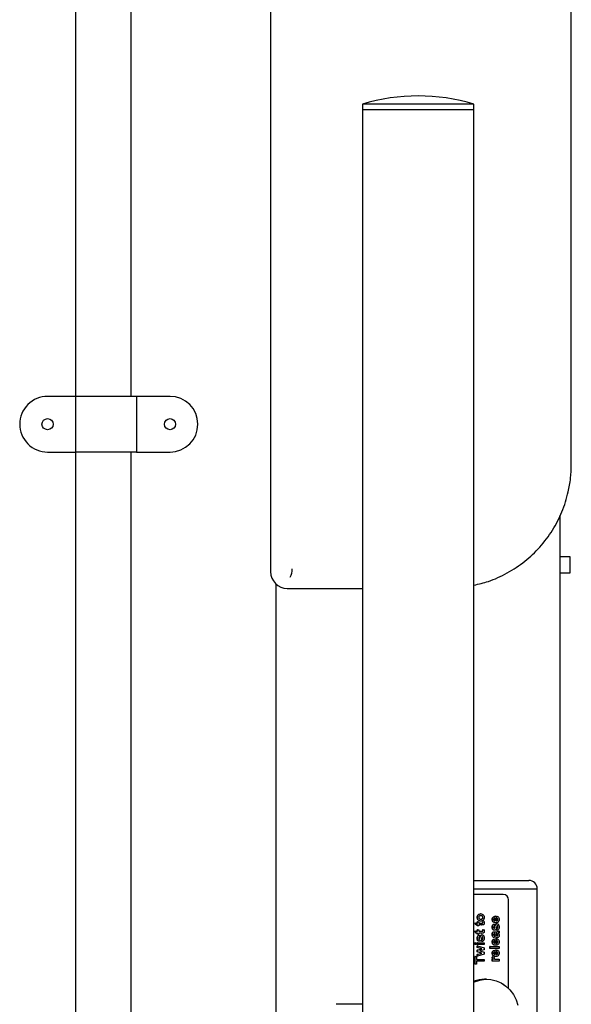
# Model space of a CAD drawing. Extents: x 125 to 10389, y 68 to 7301.
# Drawn here: x 6144 to 6342, y 5875 to 6229 of the extents above; entities that cross this region are included whole.
import ezdxf

# ---------------------------------------------------------------- set-up
doc = ezdxf.new("R2010")
doc.units = 0
doc.header["$LTSCALE"] = 25
doc.layers.get('0').update_dxf_attribs({"linetype": 'CONTINUOUS'})

msp = doc.modelspace()

# ---------------------------------------------------------------- linework, layer by layer
at = {"color": 7, "linetype": 'CONTINUOUS'}
for p, q in [((6233.75, 6561.41), (6233.75, 6030.41)), ((6341.75, 6068.91), (6341.75, 6561.41)), ((6163.63, 6423.41), (6163.63, 6093.41)), ((6183.63, 6093.41), (6183.63, 6423.41)), ((6266.75, 6198.41), (6266.75, 6196.41)), ((6306.75, 6198.41), (6266.75, 6198.41)), ((6306.75, 6196.41), (6306.75, 6198.41)), ((6266.75, 6196.41), (6266.75, 5118.41)), ((6306.75, 6196.41), (6266.75, 6196.41)), ((6306.75, 5118.41), (6306.75, 6196.41)), ((6163.63, 6093.41), (6153.63, 6093.41)), ((6163.63, 6093.41), (6163.63, 6073.41)), ((6185.63, 6093.41), (6163.63, 6093.41)), ((6185.63, 6093.41), (6185.63, 6073.41)), ((6197.63, 6093.41), (6185.63, 6093.41)), ((6153.63, 6073.41), (6163.63, 6073.41)), ((6163.63, 6073.41), (6163.63, 5742.84)), ((6185.63, 6073.41), (6163.63, 6073.41)), ((6183.63, 5742.84), (6183.63, 6073.41)), ((6185.63, 6073.41), (6197.63, 6073.41)), ((6337.75, 5110.91), (6337.75, 6050.69)), ((6337.75, 6035.91), (6341.25, 6035.91)), ((6341.25, 6035.91), (6341.25, 6029.91)), ((6341.25, 6029.91), (6337.75, 6029.91)), ((6235.75, 5110.91), (6235.75, 6025.93)), ((6239.75, 6024.41), (6266.75, 6024.41)), ((6306.75, 5919.41), (6318.89, 5919.41)), ((6318.89, 5919.41), (6326.53, 5919.41)), ((6306.75, 5916.41), (6319.98, 5916.41)), ((6317.33, 5914.41), (6306.75, 5914.41)), ((6319.98, 5916.41), (6329.53, 5916.41)), ((6329.53, 5756.41), (6329.53, 5916.41)), ((6319.2, 5880.61), (6319.2, 5912.41)), ((6309.25, 5907.43), (6309.18, 5907.43)), ((6314.75, 5906.57), (6314.63, 5906.57)), ((6314.81, 5906.57), (6314.81, 5904.87)), ((6314.99, 5905.86), (6315.07, 5906.53)), ((6315.06, 5905.86), (6315.15, 5906.53)), ((6315.15, 5906.53), (6315.07, 5906.53)), ((6307.53, 5903.43), (6307.15, 5904.11)), ((6307.23, 5904.11), (6307.15, 5904.11)), ((6307.6, 5903.43), (6307.23, 5904.11)), ((6307.23, 5904.11), (6308.06, 5904.11)), ((6307.6, 5903.43), (6307.53, 5903.43)), ((6308.06, 5903.43), (6307.6, 5903.43)), ((6308.02, 5906.12), (6307.95, 5906.12)), ((6307.99, 5904.11), (6307.99, 5904.6)), ((6308.06, 5904.6), (6307.99, 5904.6)), ((6307.99, 5903.12), (6307.99, 5903.43)), ((6308.06, 5903.12), (6307.99, 5903.12)), ((6308.06, 5904.6), (6308.52, 5904.6)), ((6308.06, 5904.11), (6308.06, 5904.6)), ((6308.06, 5903.12), (6308.06, 5903.43)), ((6308.52, 5903.12), (6308.06, 5903.12)), ((6308.52, 5904.6), (6308.52, 5904.11)), ((6308.52, 5904.11), (6309.55, 5904.11)), ((6309.58, 5903.43), (6308.52, 5903.43)), ((6308.52, 5903.43), (6308.52, 5903.12)), ((6309.22, 5904.82), (6309.15, 5904.82)), ((6309.55, 5903.43), (6309.51, 5903.43)), ((6309.55, 5903.43), (6309.63, 5903.43)), ((6309.9, 5904.58), (6310.33, 5904.64)), ((6309.97, 5904.58), (6309.9, 5904.58)), ((6310.03, 5906.13), (6309.96, 5906.13)), ((6310.03, 5904.3), (6309.96, 5904.3)), ((6309.97, 5904.58), (6310.41, 5904.64)), ((6310.41, 5904.64), (6310.33, 5904.64)), ((6313.39, 5905.36), (6313.32, 5905.36)), ((6314.06, 5903.75), (6313.99, 5903.75)), ((6314.06, 5903.75), (6314.14, 5903.07)), ((6314.36, 5904.88), (6314.36, 5905.9)), ((6314.44, 5904.88), (6314.44, 5905.9)), ((6314.61, 5903.63), (6314.53, 5903.63)), ((6314.64, 5904.2), (6314.57, 5904.2)), ((6315.06, 5905.86), (6314.99, 5905.86)), ((6315.07, 5903.84), (6315, 5903.84)), ((6315.31, 5903.07), (6315.24, 5903.07)), ((6315.4, 5905.42), (6315.33, 5905.42)), ((6307.53, 5900.47), (6307.15, 5901.14)), ((6307.23, 5901.14), (6307.15, 5901.14)), ((6307.6, 5900.47), (6307.23, 5901.14)), ((6307.23, 5901.14), (6308.06, 5901.14)), ((6307.6, 5900.47), (6307.53, 5900.47)), ((6308.06, 5900.47), (6307.6, 5900.47)), ((6307.99, 5901.14), (6307.99, 5901.64)), ((6308.06, 5901.64), (6307.99, 5901.64)), ((6307.99, 5900.16), (6307.99, 5900.47)), ((6308.06, 5900.16), (6307.99, 5900.16)), ((6308.06, 5901.64), (6308.52, 5901.64)), ((6308.06, 5901.14), (6308.06, 5901.64)), ((6308.06, 5900.16), (6308.06, 5900.47)), ((6308.52, 5900.16), (6308.06, 5900.16)), ((6308.52, 5901.64), (6308.52, 5901.14)), ((6308.52, 5901.14), (6309.55, 5901.14)), ((6309.58, 5900.47), (6308.52, 5900.47)), ((6308.52, 5900.47), (6308.52, 5900.16)), ((6308.69, 5899.75), (6308.62, 5899.75)), ((6308.69, 5899.75), (6308.77, 5899.08)), ((6309.24, 5899.64), (6309.16, 5899.64)), ((6309.55, 5900.47), (6309.51, 5900.47)), ((6309.55, 5900.47), (6309.63, 5900.47)), ((6309.7, 5899.84), (6309.63, 5899.84)), ((6309.9, 5901.62), (6310.33, 5901.68)), ((6309.97, 5901.62), (6309.9, 5901.62)), ((6310.03, 5901.34), (6309.96, 5901.34)), ((6309.97, 5901.62), (6310.41, 5901.68)), ((6310.41, 5901.68), (6310.33, 5901.68)), ((6313.39, 5902.62), (6313.32, 5902.62)), ((6313.39, 5899.97), (6313.32, 5899.97)), ((6314.12, 5901.55), (6314.04, 5901.55)), ((6314.14, 5899.48), (6314.06, 5898.9)), ((6314.16, 5902.29), (6314.08, 5902.29)), ((6314.23, 5900.34), (6314.17, 5900.34)), ((6314.31, 5901.01), (6314.23, 5901.01)), ((6314.31, 5901.01), (6315.04, 5901.01)), ((6314.81, 5900.34), (6314.69, 5900.34)), ((6315.03, 5901.46), (6314.95, 5902.13)), ((6315.02, 5902.13), (6314.95, 5902.13)), ((6315.11, 5901.46), (6315.02, 5902.13)), ((6315.1, 5900.31), (6315.02, 5900.31)), ((6315.11, 5901.46), (6315.03, 5901.46)), ((6315.29, 5900.16), (6315.22, 5900.16)), ((6315.4, 5902.68), (6315.33, 5902.68)), ((6315.4, 5899.83), (6315.33, 5899.83)), ((6315.82, 5901.19), (6315.74, 5901.19)), ((6315.82, 5901.19), (6315.82, 5900.52)), ((6307.11, 5896.39), (6307.11, 5897.06)), ((6307.19, 5897.06), (6307.11, 5897.06)), ((6307.19, 5896.39), (6307.11, 5896.39)), ((6307.19, 5896.39), (6307.19, 5897.06)), ((6307.19, 5897.06), (6307.73, 5897.06)), ((6307.73, 5896.39), (6307.19, 5896.39)), ((6307.73, 5897.06), (6307.73, 5896.39)), ((6308.02, 5898.63), (6307.95, 5898.63)), ((6307.99, 5896.39), (6307.99, 5897.06)), ((6308.06, 5897.06), (6307.99, 5897.06)), ((6308.06, 5896.39), (6307.99, 5896.39)), ((6307.99, 5895.32), (6307.99, 5895.98)), ((6308.06, 5895.98), (6307.99, 5895.98)), ((6308.06, 5896.39), (6308.06, 5897.06)), ((6308.06, 5897.06), (6310.45, 5897.06)), ((6310.45, 5896.39), (6308.06, 5896.39)), ((6308.06, 5895.32), (6308.06, 5895.98)), ((6308.06, 5895.98), (6310.45, 5895.17)), ((6308.75, 5897.55), (6308.67, 5897.55)), ((6308.79, 5898.29), (6308.71, 5898.29)), ((6309.66, 5897.46), (6309.58, 5898.14)), ((6309.65, 5898.14), (6309.58, 5898.14)), ((6309.74, 5897.46), (6309.65, 5898.14)), ((6309.74, 5897.46), (6309.66, 5897.46)), ((6309.94, 5899.08), (6309.87, 5899.08)), ((6310.03, 5898.69), (6309.96, 5898.69)), ((6310.45, 5897.06), (6310.45, 5896.39)), ((6313.39, 5897.29), (6313.32, 5897.29)), ((6314.06, 5898.9), (6313.99, 5898.9)), ((6314.36, 5896.8), (6314.36, 5897.82)), ((6314.44, 5896.8), (6314.44, 5897.82)), ((6314.64, 5896.12), (6314.57, 5896.12)), ((6314.75, 5898.5), (6314.63, 5898.5)), ((6314.81, 5898.5), (6314.81, 5896.79)), ((6314.99, 5897.78), (6315.07, 5898.45)), ((6315.06, 5897.78), (6314.99, 5897.78)), ((6315.06, 5897.78), (6315.15, 5898.45)), ((6315.14, 5898.81), (6315.07, 5898.81)), ((6315.15, 5898.45), (6315.07, 5898.45)), ((6315.4, 5897.35), (6315.33, 5897.35)), ((6309.55, 5894.84), (6307.99, 5895.32)), ((6308.06, 5895.32), (6307.99, 5895.32)), ((6307.99, 5894.41), (6309.55, 5894.84)), ((6307.99, 5893.75), (6307.99, 5894.41)), ((6308.06, 5894.41), (6307.99, 5894.41)), ((6309.55, 5893.31), (6307.99, 5893.75)), ((6308.06, 5893.75), (6307.99, 5893.75)), ((6307.99, 5892.83), (6309.55, 5893.31)), ((6307.99, 5892.17), (6307.99, 5892.83)), ((6308.06, 5892.83), (6307.99, 5892.83)), ((6309.63, 5894.84), (6308.06, 5895.32)), ((6308.06, 5894.41), (6309.63, 5894.84)), ((6308.06, 5893.75), (6308.06, 5894.41)), ((6309.63, 5893.31), (6308.06, 5893.75)), ((6308.06, 5892.83), (6309.63, 5893.31)), ((6310.45, 5892.98), (6308.06, 5892.17)), ((6308.06, 5892.17), (6308.06, 5892.83)), ((6310.45, 5894.52), (6308.91, 5894.08)), ((6308.91, 5894.08), (6310.45, 5893.64)), ((6309.63, 5894.84), (6309.55, 5894.84)), ((6309.63, 5893.31), (6309.55, 5893.31)), ((6310.45, 5895.17), (6310.45, 5894.52)), ((6310.45, 5893.64), (6310.45, 5892.98)), ((6312.48, 5895), (6312.48, 5895.67)), ((6312.56, 5895.67), (6312.48, 5895.67)), ((6312.56, 5895), (6312.48, 5895)), ((6312.56, 5895), (6312.56, 5895.67)), ((6312.56, 5895.67), (6315.82, 5895.67)), ((6315.82, 5895), (6312.56, 5895)), ((6313.39, 5893.25), (6313.32, 5893.25)), ((6314.36, 5892.76), (6314.36, 5893.78)), ((6314.44, 5892.76), (6314.44, 5893.78)), ((6314.75, 5894.46), (6314.63, 5894.46)), ((6314.81, 5894.46), (6314.81, 5892.75)), ((6314.99, 5893.74), (6315.07, 5894.41)), ((6315.06, 5893.74), (6314.99, 5893.74)), ((6315.06, 5893.74), (6315.15, 5894.41)), ((6315.15, 5894.41), (6315.07, 5894.41)), ((6315.4, 5893.31), (6315.33, 5893.31)), ((6315.82, 5895.67), (6315.82, 5895)), ((6307.11, 5889.34), (6307.11, 5892.08)), ((6307.19, 5892.08), (6307.11, 5892.08)), ((6307.19, 5889.34), (6307.11, 5889.34)), ((6307.19, 5889.34), (6307.19, 5892.08)), ((6307.19, 5892.08), (6307.73, 5892.08)), ((6307.73, 5889.34), (6307.19, 5889.34)), ((6307.73, 5892.08), (6307.73, 5891.05)), ((6307.73, 5891.05), (6310.45, 5891.05)), ((6310.45, 5890.37), (6307.73, 5890.37)), ((6307.73, 5890.37), (6307.73, 5889.34)), ((6308.06, 5892.17), (6307.99, 5892.17)), ((6310.45, 5891.05), (6310.45, 5890.37)), ((6313.39, 5891.6), (6313.32, 5891.6)), ((6313.36, 5890.42), (6313.36, 5891.09)), ((6313.43, 5891.09), (6313.36, 5891.09)), ((6313.43, 5890.42), (6313.36, 5890.42)), ((6313.43, 5890.42), (6313.43, 5891.09)), ((6313.43, 5891.09), (6313.77, 5891.09)), ((6315.82, 5890.42), (6313.43, 5890.42)), ((6313.52, 5891.99), (6313.45, 5891.99)), ((6313.52, 5891.99), (6314.12, 5891.83)), ((6314.64, 5892.08), (6314.57, 5892.08)), ((6315.11, 5891.09), (6315.82, 5891.09)), ((6315.82, 5891.09), (6315.82, 5890.42)), ((6311.32, 5883.91), (6310.55, 5883.91)), ((6317.52, 5881.99), (6317.45, 5882.14)), ((6266.75, 5874.91), (6257.25, 5874.91))]:
    msp.add_line(p, q, dxfattribs=at)
at = {"color": 7, "linetype": 'CONTINUOUS', "flags": 128}
msp.add_lwpolyline([(6306.75, 5882.9), (6306.98, 5883.01), (6308.87, 5883.63), (6310.83, 5883.9), (6312.8, 5883.81), (6314.73, 5883.36), (6316.56, 5882.57), (6318.25, 5881.46), (6319.73, 5880.06), (6320.97, 5878.41), (6321.93, 5876.56), (6322.59, 5874.56)], dxfattribs=at)
at = {"color": 7, "linetype": 'CONTINUOUS'}
for centre in [(6153.63, 6083.41), (6197.63, 6083.41)]:
    msp.add_circle(centre, 2, dxfattribs=at)
for centre, radius, start, end in [((6286.75, 6133.24), 68.17, 72.9384, 107.0616), ((6153.63, 6083.41), 10, 89.9999, 180.0002), ((6197.63, 6083.41), 10, 0.0004, 89.9999), ((6153.63, 6083.41), 10, 179.9998, 270.0001), ((6197.63, 6083.41), 10, 270.0001, 359.9996), ((6239.75, 6030.41), 6, 180.0003, 270.0001), ((6237.62, 6030.73), 3.9, 323.4319, 10.0434), ((6326.53, 5916.41), 3, 359.9995, 90.0005), ((6317.26, 5912.47), 1.94, 358.0448, 87.9012), ((6310.56, 5872.96), 10.94, 90.047, 110.3865)]:
    msp.add_arc(centre, radius, start, end, dxfattribs=at)
for points, knots in [([(6306.75, 6025.57), (6308.51, 6025.97), (6312.68, 6026.9), (6318.88, 6029.81), (6325.13, 6033.94), (6330.62, 6039.15), (6335.12, 6045.15), (6338.59, 6051.87), (6340.59, 6058.23), (6341.59, 6063.97), (6341.7, 6067.26), (6341.75, 6068.91)], [0, 0, 0, 0, 0.089659, 0.212363, 0.338626, 0.461331, 0.587594, 0.710299, 0.836562, 0.91778, 1, 1, 1, 1]), ([(6307.95, 5906.12), (6307.97, 5906.32), (6308, 5906.7), (6308.33, 5907.14), (6308.75, 5907.39), (6309.03, 5907.41), (6309.18, 5907.43)], [0, 0, 0, 0, 0.2889206, 0.5707993, 0.7868841, 1, 1, 1, 1]), ([(6308.02, 5906.12), (6308.04, 5906.32), (6308.07, 5906.7), (6308.4, 5907.14), (6308.82, 5907.39), (6309.11, 5907.41), (6309.25, 5907.43)], [0, 0, 0, 0, 0.288921, 0.570799, 0.786884, 1, 1, 1, 1]), ([(6309.25, 5906.75), (6309.15, 5906.75), (6308.94, 5906.74), (6308.68, 5906.6), (6308.51, 5906.38), (6308.49, 5906.21), (6308.48, 5906.13)], [0, 0, 0, 0, 0.273172, 0.548634, 0.771835, 1, 1, 1, 1]), ([(6309.96, 5906.13), (6309.95, 5906.2), (6309.94, 5906.34), (6309.82, 5906.53), (6309.58, 5906.72), (6309.34, 5906.74), (6309.18, 5906.75)], [0, 0, 0, 0, 0.194517, 0.385494, 0.572189, 1, 1, 1, 1]), ([(6309.25, 5907.43), (6309.43, 5907.41), (6309.8, 5907.37), (6310.21, 5907.02), (6310.45, 5906.58), (6310.48, 5906.28), (6310.49, 5906.13)], [0, 0, 0, 0, 0.270872, 0.547732, 0.771979, 1, 1, 1, 1]), ([(6310.03, 5906.13), (6310.02, 5906.2), (6310.01, 5906.34), (6309.89, 5906.53), (6309.65, 5906.72), (6309.41, 5906.74), (6309.25, 5906.75)], [0, 0, 0, 0, 0.194512, 0.385484, 0.572174, 1, 1, 1, 1]), ([(6313.32, 5905.36), (6313.33, 5905.5), (6313.35, 5905.78), (6313.53, 5906.15), (6313.98, 5906.54), (6314.43, 5906.56), (6314.74, 5906.57)], [0, 0, 0, 0, 0.194848, 0.386564, 0.573311, 1, 1, 1, 1]), ([(6313.39, 5905.36), (6313.4, 5905.5), (6313.42, 5905.78), (6313.6, 5906.15), (6314.05, 5906.54), (6314.5, 5906.56), (6314.81, 5906.57)], [0, 0, 0, 0, 0.19485, 0.386561, 0.573309, 1, 1, 1, 1]), ([(6315.15, 5906.53), (6315.26, 5906.47), (6315.5, 5906.36), (6315.81, 5905.98), (6315.84, 5905.64), (6315.86, 5905.42)], [0, 0, 0, 0, 0.272754, 0.551821, 1, 1, 1, 1]), ([(6309.15, 5904.82), (6308.97, 5904.85), (6308.61, 5904.9), (6308.2, 5905.24), (6307.98, 5905.67), (6307.96, 5905.97), (6307.95, 5906.12)], [0, 0, 0, 0, 0.270863, 0.54733, 0.77202, 1, 1, 1, 1]), ([(6309.22, 5904.82), (6309.04, 5904.85), (6308.68, 5904.9), (6308.27, 5905.24), (6308.06, 5905.67), (6308.03, 5905.97), (6308.02, 5906.12)], [0, 0, 0, 0, 0.270861, 0.547327, 0.772023, 1, 1, 1, 1]), ([(6308.48, 5906.13), (6308.49, 5906.05), (6308.5, 5905.91), (6308.62, 5905.72), (6308.86, 5905.53), (6309.09, 5905.51), (6309.26, 5905.5)], [0, 0, 0, 0, 0.194524, 0.385497, 0.572265, 1, 1, 1, 1]), ([(6309.18, 5905.5), (6309.28, 5905.5), (6309.49, 5905.51), (6309.75, 5905.65), (6309.93, 5905.87), (6309.95, 5906.04), (6309.96, 5906.13)], [0, 0, 0, 0, 0.273148, 0.548544, 0.771794, 1, 1, 1, 1]), ([(6310.49, 5906.13), (6310.47, 5905.93), (6310.43, 5905.54), (6310.11, 5905.07), (6309.66, 5904.85), (6309.37, 5904.83), (6309.22, 5904.82)], [0, 0, 0, 0, 0.289429, 0.5711198, 0.7865338, 1, 1, 1, 1]), ([(6309.26, 5905.5), (6309.36, 5905.5), (6309.56, 5905.51), (6309.83, 5905.65), (6310, 5905.87), (6310.02, 5906.04), (6310.03, 5906.13)], [0, 0, 0, 0, 0.273148, 0.548544, 0.771794, 1, 1, 1, 1]), ([(6309.55, 5904.11), (6309.64, 5904.11), (6309.77, 5904.11), (6309.91, 5904.11), (6309.98, 5904.15), (6310.02, 5904.22), (6310.03, 5904.27), (6310.03, 5904.3)], [0, 0, 0, 0, 0.492433, 0.615575, 0.740429, 0.868776, 1, 1, 1, 1]), ([(6310.03, 5903.45), (6309.95, 5903.45), (6309.8, 5903.43), (6309.65, 5903.43), (6309.58, 5903.43)], [0, 0, 0, 0, 0.559919, 1, 1, 1, 1]), ([(6309.63, 5904.11), (6309.68, 5904.11), (6309.74, 5904.11), (6309.84, 5904.11), (6309.91, 5904.15), (6309.95, 5904.22), (6309.95, 5904.27), (6309.96, 5904.3)], [0, 0, 0, 0, 0.311263, 0.478419, 0.64783, 0.821945, 1, 1, 1, 1]), ([(6309.96, 5904.3), (6309.95, 5904.35), (6309.94, 5904.45), (6309.91, 5904.54), (6309.9, 5904.58)], [0, 0, 0, 0, 0.560562, 1, 1, 1, 1]), ([(6310.03, 5904.3), (6310.02, 5904.35), (6310.01, 5904.45), (6309.98, 5904.54), (6309.97, 5904.58)], [0, 0, 0, 0, 0.560546, 1, 1, 1, 1]), ([(6310.49, 5904.1), (6310.48, 5904.02), (6310.47, 5903.85), (6310.38, 5903.63), (6310.21, 5903.49), (6310.09, 5903.47), (6310.03, 5903.45)], [0, 0, 0, 0, 0.288115, 0.572079, 0.787601, 1, 1, 1, 1]), ([(6310.41, 5904.64), (6310.43, 5904.54), (6310.48, 5904.37), (6310.49, 5904.18), (6310.49, 5904.1)], [0, 0, 0, 0, 0.558863, 1, 1, 1, 1]), ([(6314.57, 5904.2), (6314.39, 5904.21), (6314.04, 5904.23), (6313.61, 5904.52), (6313.36, 5904.92), (6313.33, 5905.22), (6313.32, 5905.36)], [0, 0, 0, 0, 0.2720586, 0.5477631, 0.7716747, 1, 1, 1, 1]), ([(6313.32, 5902.62), (6313.32, 5902.76), (6313.33, 5903.03), (6313.45, 5903.39), (6313.7, 5903.64), (6313.89, 5903.71), (6313.99, 5903.75)], [0, 0, 0, 0, 0.287417, 0.570544, 0.78741, 1, 1, 1, 1]), ([(6314.64, 5904.2), (6314.47, 5904.21), (6314.11, 5904.23), (6313.68, 5904.52), (6313.43, 5904.92), (6313.4, 5905.22), (6313.39, 5905.36)], [0, 0, 0, 0, 0.272058, 0.547762, 0.771673, 1, 1, 1, 1]), ([(6313.39, 5902.62), (6313.4, 5902.76), (6313.4, 5903.03), (6313.53, 5903.39), (6313.77, 5903.64), (6313.97, 5903.71), (6314.06, 5903.75)], [0, 0, 0, 0, 0.287418, 0.570545, 0.787411, 1, 1, 1, 1]), ([(6314.44, 5905.9), (6314.36, 5905.89), (6314.2, 5905.88), (6314, 5905.77), (6313.87, 5905.59), (6313.86, 5905.46), (6313.85, 5905.39)], [0, 0, 0, 0, 0.272867, 0.548373, 0.771867, 1, 1, 1, 1]), ([(6313.85, 5905.39), (6313.86, 5905.31), (6313.87, 5905.17), (6313.97, 5905.07), (6314.01, 5905.02)], [0, 0, 0, 0, 0.564654, 1, 1, 1, 1]), ([(6314.14, 5903.07), (6314.1, 5903.06), (6314, 5903.02), (6313.87, 5902.87), (6313.86, 5902.72), (6313.85, 5902.64)], [0, 0, 0, 0, 0.271748, 0.55028, 1, 1, 1, 1]), ([(6314.01, 5905.02), (6314.08, 5904.97), (6314.21, 5904.89), (6314.37, 5904.88), (6314.44, 5904.88)], [0, 0, 0, 0, 0.561693, 1, 1, 1, 1]), ([(6314.08, 5902.29), (6314.15, 5902.55), (6314.25, 5903.01), (6314.45, 5903.44), (6314.53, 5903.63)], [0, 0, 0, 0, 0.562542, 1, 1, 1, 1]), ([(6314.16, 5902.29), (6314.22, 5902.55), (6314.33, 5903.01), (6314.52, 5903.44), (6314.61, 5903.63)], [0, 0, 0, 0, 0.562545, 1, 1, 1, 1]), ([(6314.53, 5903.63), (6314.61, 5903.7), (6314.74, 5903.82), (6314.92, 5903.83), (6315, 5903.84)], [0, 0, 0, 0, 0.563201, 1, 1, 1, 1]), ([(6314.61, 5903.63), (6314.68, 5903.7), (6314.81, 5903.82), (6314.99, 5903.83), (6315.07, 5903.84)], [0, 0, 0, 0, 0.563201, 1, 1, 1, 1]), ([(6315.46, 5904.45), (6315.31, 5904.36), (6315.06, 5904.21), (6314.77, 5904.2), (6314.64, 5904.2)], [0, 0, 0, 0, 0.561719, 1, 1, 1, 1]), ([(6314.95, 5902.89), (6314.91, 5902.69), (6314.84, 5902.33), (6314.71, 5902), (6314.65, 5901.85)], [0, 0, 0, 0, 0.562027, 1, 1, 1, 1]), ([(6314.81, 5904.88), (6314.87, 5904.89), (6315.01, 5904.9), (6315.19, 5905.03), (6315.31, 5905.22), (6315.32, 5905.35), (6315.33, 5905.42)], [0, 0, 0, 0, 0.207032, 0.507418, 0.751391, 1, 1, 1, 1]), ([(6314.81, 5904.87), (6314.9, 5904.88), (6315.06, 5904.89), (6315.26, 5905.03), (6315.38, 5905.22), (6315.39, 5905.35), (6315.4, 5905.42)], [0, 0, 0, 0, 0.272149, 0.547868, 0.771807, 1, 1, 1, 1]), ([(6315.03, 5903.11), (6315.01, 5903.07), (6314.97, 5903), (6314.96, 5902.92), (6314.95, 5902.89)], [0, 0, 0, 0, 0.556516, 1, 1, 1, 1]), ([(6315.33, 5905.42), (6315.32, 5905.48), (6315.31, 5905.59), (6315.2, 5905.77), (6315.07, 5905.82), (6314.99, 5905.86)], [0, 0, 0, 0, 0.288764, 0.571234, 1, 1, 1, 1]), ([(6315.15, 5903.16), (6315.12, 5903.16), (6315.08, 5903.16), (6315.04, 5903.13), (6315.03, 5903.11)], [0, 0, 0, 0, 0.554142, 1, 1, 1, 1]), ([(6315.4, 5905.42), (6315.39, 5905.48), (6315.39, 5905.59), (6315.28, 5905.77), (6315.14, 5905.82), (6315.06, 5905.86)], [0, 0, 0, 0, 0.288769, 0.57127, 1, 1, 1, 1]), ([(6315.07, 5903.84), (6315.16, 5903.82), (6315.35, 5903.8), (6315.58, 5903.62), (6315.83, 5903.26), (6315.85, 5902.92), (6315.86, 5902.68)], [0, 0, 0, 0, 0.17916, 0.362313, 0.550068, 1, 1, 1, 1]), ([(6315.24, 5903.07), (6315.21, 5903.1), (6315.18, 5903.15), (6315.13, 5903.15), (6315.11, 5903.16)], [0, 0, 0, 0, 0.698576, 1, 1, 1, 1]), ([(6315.31, 5903.07), (6315.29, 5903.1), (6315.24, 5903.15), (6315.17, 5903.16), (6315.15, 5903.16)], [0, 0, 0, 0, 0.565343, 1, 1, 1, 1]), ([(6315.33, 5902.68), (6315.32, 5902.76), (6315.32, 5902.89), (6315.26, 5903.02), (6315.24, 5903.07)], [0, 0, 0, 0, 0.563091, 1, 1, 1, 1]), ([(6315.4, 5902.68), (6315.4, 5902.76), (6315.39, 5902.89), (6315.34, 5903.02), (6315.31, 5903.07)], [0, 0, 0, 0, 0.563091, 1, 1, 1, 1]), ([(6315.86, 5905.42), (6315.85, 5905.21), (6315.82, 5904.84), (6315.57, 5904.56), (6315.46, 5904.45)], [0, 0, 0, 0, 0.566566, 1, 1, 1, 1]), ([(6307.95, 5898.63), (6307.95, 5898.76), (6307.96, 5899.03), (6308.08, 5899.4), (6308.33, 5899.65), (6308.52, 5899.72), (6308.62, 5899.75)], [0, 0, 0, 0, 0.2874162, 0.5705333, 0.7874121, 1, 1, 1, 1]), ([(6308.02, 5898.63), (6308.03, 5898.76), (6308.03, 5899.03), (6308.16, 5899.4), (6308.4, 5899.65), (6308.6, 5899.72), (6308.69, 5899.75)], [0, 0, 0, 0, 0.287422, 0.570544, 0.787427, 1, 1, 1, 1]), ([(6308.71, 5898.29), (6308.78, 5898.55), (6308.88, 5899.02), (6309.08, 5899.45), (6309.16, 5899.64)], [0, 0, 0, 0, 0.5625546, 1, 1, 1, 1]), ([(6308.79, 5898.29), (6308.85, 5898.55), (6308.96, 5899.02), (6309.15, 5899.45), (6309.24, 5899.64)], [0, 0, 0, 0, 0.562548, 1, 1, 1, 1]), ([(6309.16, 5899.64), (6309.24, 5899.71), (6309.37, 5899.83), (6309.55, 5899.84), (6309.63, 5899.84)], [0, 0, 0, 0, 0.563231, 1, 1, 1, 1]), ([(6309.24, 5899.64), (6309.31, 5899.71), (6309.44, 5899.83), (6309.62, 5899.84), (6309.7, 5899.84)], [0, 0, 0, 0, 0.563231, 1, 1, 1, 1]), ([(6309.55, 5901.14), (6309.64, 5901.15), (6309.77, 5901.15), (6309.91, 5901.15), (6309.98, 5901.19), (6310.02, 5901.26), (6310.03, 5901.31), (6310.03, 5901.34)], [0, 0, 0, 0, 0.49244, 0.615586, 0.740429, 0.868799, 1, 1, 1, 1]), ([(6310.03, 5900.49), (6309.95, 5900.48), (6309.8, 5900.47), (6309.65, 5900.47), (6309.58, 5900.47)], [0, 0, 0, 0, 0.559918, 1, 1, 1, 1]), ([(6309.63, 5901.15), (6309.68, 5901.15), (6309.74, 5901.15), (6309.84, 5901.15), (6309.91, 5901.19), (6309.95, 5901.26), (6309.95, 5901.31), (6309.96, 5901.34)], [0, 0, 0, 0, 0.311268, 0.478431, 0.647828, 0.821976, 1, 1, 1, 1]), ([(6309.7, 5899.84), (6309.79, 5899.83), (6309.98, 5899.81), (6310.21, 5899.62), (6310.46, 5899.26), (6310.48, 5898.92), (6310.49, 5898.68)], [0, 0, 0, 0, 0.179157, 0.362315, 0.550061, 1, 1, 1, 1]), ([(6309.96, 5901.34), (6309.95, 5901.39), (6309.94, 5901.48), (6309.91, 5901.58), (6309.9, 5901.62)], [0, 0, 0, 0, 0.560534, 1, 1, 1, 1]), ([(6310.03, 5901.34), (6310.02, 5901.39), (6310.01, 5901.48), (6309.98, 5901.58), (6309.97, 5901.62)], [0, 0, 0, 0, 0.560518, 1, 1, 1, 1]), ([(6310.49, 5901.14), (6310.48, 5901.06), (6310.47, 5900.89), (6310.38, 5900.67), (6310.21, 5900.53), (6310.09, 5900.51), (6310.03, 5900.49)], [0, 0, 0, 0, 0.288128, 0.572086, 0.787605, 1, 1, 1, 1]), ([(6310.41, 5901.68), (6310.43, 5901.58), (6310.48, 5901.41), (6310.49, 5901.22), (6310.49, 5901.14)], [0, 0, 0, 0, 0.55889, 1, 1, 1, 1]), ([(6314.04, 5901.55), (6313.96, 5901.56), (6313.78, 5901.58), (6313.56, 5901.75), (6313.34, 5902.08), (6313.33, 5902.4), (6313.32, 5902.62)], [0, 0, 0, 0, 0.179129, 0.362004, 0.54965, 1, 1, 1, 1]), ([(6313.32, 5899.97), (6313.32, 5900.13), (6313.33, 5900.43), (6313.51, 5900.86), (6313.89, 5901.01), (6314.12, 5901.01), (6314.23, 5901.01)], [0, 0, 0, 0, 0.290992, 0.574022, 0.786533, 1, 1, 1, 1]), ([(6313.99, 5898.9), (6313.87, 5898.94), (6313.63, 5899.03), (6313.34, 5899.42), (6313.33, 5899.76), (6313.32, 5899.97)], [0, 0, 0, 0, 0.2716021, 0.5497136, 1, 1, 1, 1]), ([(6314.12, 5901.55), (6314.03, 5901.56), (6313.85, 5901.58), (6313.64, 5901.75), (6313.42, 5902.08), (6313.4, 5902.4), (6313.39, 5902.62)], [0, 0, 0, 0, 0.179129, 0.362002, 0.549648, 1, 1, 1, 1]), ([(6313.39, 5899.97), (6313.39, 5900.13), (6313.4, 5900.43), (6313.58, 5900.86), (6313.96, 5901.01), (6314.19, 5901.01), (6314.31, 5901.01)], [0, 0, 0, 0, 0.29099, 0.574025, 0.786534, 1, 1, 1, 1]), ([(6314.06, 5898.9), (6313.94, 5898.94), (6313.71, 5899.03), (6313.41, 5899.42), (6313.4, 5899.76), (6313.39, 5899.97)], [0, 0, 0, 0, 0.271616, 0.549722, 1, 1, 1, 1]), ([(6313.85, 5902.64), (6313.85, 5902.57), (6313.85, 5902.45), (6313.9, 5902.34), (6313.92, 5902.29)], [0, 0, 0, 0, 0.563002, 1, 1, 1, 1]), ([(6314.17, 5900.34), (6314.13, 5900.33), (6314.06, 5900.33), (6313.95, 5900.28), (6313.85, 5900.13), (6313.85, 5900), (6313.85, 5899.9)], [0, 0, 0, 0, 0.17994, 0.36126, 0.547793, 1, 1, 1, 1]), ([(6313.85, 5899.9), (6313.85, 5899.85), (6313.86, 5899.74), (6313.94, 5899.57), (6314.07, 5899.52), (6314.14, 5899.48)], [0, 0, 0, 0, 0.2888475, 0.5714464, 1, 1, 1, 1]), ([(6313.92, 5902.29), (6313.94, 5902.27), (6313.97, 5902.23), (6314.02, 5902.22), (6314.05, 5902.22)], [0, 0, 0, 0, 0.5660664, 1, 1, 1, 1]), ([(6314, 5902.23), (6314.02, 5902.23), (6314.05, 5902.24), (6314.07, 5902.27), (6314.08, 5902.29)], [0, 0, 0, 0, 0.412925, 1, 1, 1, 1]), ([(6314.05, 5902.22), (6314.07, 5902.23), (6314.12, 5902.23), (6314.14, 5902.27), (6314.16, 5902.29)], [0, 0, 0, 0, 0.551005, 1, 1, 1, 1]), ([(6314.65, 5901.85), (6314.57, 5901.75), (6314.43, 5901.58), (6314.21, 5901.56), (6314.12, 5901.55)], [0, 0, 0, 0, 0.565798, 1, 1, 1, 1]), ([(6314.31, 5899.71), (6314.29, 5899.83), (6314.25, 5900.04), (6314.18, 5900.25), (6314.16, 5900.34)], [0, 0, 0, 0, 0.560986, 1, 1, 1, 1]), ([(6314.38, 5899.71), (6314.36, 5899.83), (6314.32, 5900.04), (6314.26, 5900.25), (6314.23, 5900.34)], [0, 0, 0, 0, 0.5609788, 1, 1, 1, 1]), ([(6315.07, 5898.81), (6314.95, 5898.83), (6314.71, 5898.86), (6314.4, 5899.2), (6314.35, 5899.51), (6314.31, 5899.71)], [0, 0, 0, 0, 0.269913, 0.547159, 1, 1, 1, 1]), ([(6315.14, 5898.81), (6315.03, 5898.83), (6314.79, 5898.86), (6314.48, 5899.2), (6314.42, 5899.51), (6314.38, 5899.71)], [0, 0, 0, 0, 0.269897, 0.547149, 1, 1, 1, 1]), ([(6314.69, 5900.34), (6314.71, 5900.25), (6314.75, 5900.12), (6314.78, 5899.92), (6314.82, 5899.76), (6314.86, 5899.66), (6314.88, 5899.61)], [0, 0, 0, 0, 0.340453, 0.561103, 0.781498, 1, 1, 1, 1]), ([(6315.02, 5900.31), (6314.97, 5900.32), (6314.87, 5900.34), (6314.78, 5900.34), (6314.73, 5900.34)], [0, 0, 0, 0, 0.559899, 1, 1, 1, 1]), ([(6315.1, 5900.31), (6315.04, 5900.32), (6314.95, 5900.34), (6314.85, 5900.34), (6314.81, 5900.34)], [0, 0, 0, 0, 0.559956, 1, 1, 1, 1]), ([(6314.88, 5899.61), (6314.91, 5899.57), (6314.97, 5899.5), (6315.05, 5899.49), (6315.09, 5899.48)], [0, 0, 0, 0, 0.5666918, 1, 1, 1, 1]), ([(6314.95, 5902.13), (6315.01, 5902.15), (6315.14, 5902.19), (6315.31, 5902.39), (6315.32, 5902.57), (6315.33, 5902.68)], [0, 0, 0, 0, 0.27174, 0.549974, 1, 1, 1, 1]), ([(6314.96, 5901.01), (6315.06, 5901.01), (6315.21, 5901.01), (6315.42, 5901.04), (6315.59, 5901.1), (6315.69, 5901.16), (6315.74, 5901.19)], [0, 0, 0, 0, 0.338422, 0.557497, 0.777873, 1, 1, 1, 1]), ([(6315.02, 5902.13), (6315.09, 5902.15), (6315.21, 5902.19), (6315.38, 5902.39), (6315.39, 5902.57), (6315.4, 5902.68)], [0, 0, 0, 0, 0.2717404, 0.5499739, 1, 1, 1, 1]), ([(6315.22, 5900.16), (6315.19, 5900.2), (6315.14, 5900.26), (6315.06, 5900.3), (6315.02, 5900.31)], [0, 0, 0, 0, 0.565202, 1, 1, 1, 1]), ([(6315.02, 5899.48), (6315.07, 5899.49), (6315.16, 5899.5), (6315.26, 5899.6), (6315.32, 5899.72), (6315.32, 5899.8), (6315.33, 5899.83)], [0, 0, 0, 0, 0.269984, 0.547789, 0.772348, 1, 1, 1, 1]), ([(6315.04, 5901.01), (6315.13, 5901.01), (6315.28, 5901.01), (6315.49, 5901.04), (6315.66, 5901.1), (6315.76, 5901.16), (6315.82, 5901.19)], [0, 0, 0, 0, 0.338385, 0.557497, 0.777872, 1, 1, 1, 1]), ([(6315.09, 5899.48), (6315.14, 5899.49), (6315.23, 5899.5), (6315.33, 5899.6), (6315.39, 5899.72), (6315.4, 5899.8), (6315.4, 5899.83)], [0, 0, 0, 0, 0.269984, 0.547789, 0.772348, 1, 1, 1, 1]), ([(6315.29, 5900.16), (6315.26, 5900.2), (6315.21, 5900.26), (6315.13, 5900.3), (6315.1, 5900.31)], [0, 0, 0, 0, 0.565142, 1, 1, 1, 1]), ([(6315.86, 5902.68), (6315.85, 5902.53), (6315.84, 5902.23), (6315.68, 5901.85), (6315.42, 5901.57), (6315.21, 5901.5), (6315.11, 5901.46)], [0, 0, 0, 0, 0.287313, 0.57023, 0.787499, 1, 1, 1, 1]), ([(6315.86, 5899.65), (6315.85, 5899.53), (6315.83, 5899.29), (6315.66, 5899.01), (6315.41, 5898.84), (6315.23, 5898.82), (6315.14, 5898.81)], [0, 0, 0, 0, 0.289186, 0.571495, 0.787519, 1, 1, 1, 1]), ([(6315.33, 5899.83), (6315.32, 5899.9), (6315.31, 5900.02), (6315.25, 5900.12), (6315.22, 5900.16)], [0, 0, 0, 0, 0.5627026, 1, 1, 1, 1]), ([(6315.4, 5899.83), (6315.39, 5899.9), (6315.38, 5900.02), (6315.32, 5900.12), (6315.29, 5900.16)], [0, 0, 0, 0, 0.5627026, 1, 1, 1, 1]), ([(6315.62, 5900.45), (6315.6, 5900.45), (6315.58, 5900.44), (6315.55, 5900.43), (6315.54, 5900.43)], [0, 0, 0, 0, 0.5597775, 1, 1, 1, 1]), ([(6315.54, 5900.43), (6315.64, 5900.3), (6315.82, 5900.07), (6315.85, 5899.78), (6315.86, 5899.65)], [0, 0, 0, 0, 0.5549912, 1, 1, 1, 1]), ([(6315.82, 5900.52), (6315.78, 5900.5), (6315.71, 5900.48), (6315.65, 5900.46), (6315.62, 5900.45)], [0, 0, 0, 0, 0.560254, 1, 1, 1, 1]), ([(6308.67, 5897.55), (6308.59, 5897.56), (6308.41, 5897.58), (6308.19, 5897.75), (6307.97, 5898.09), (6307.96, 5898.4), (6307.95, 5898.63)], [0, 0, 0, 0, 0.179113, 0.361999, 0.549644, 1, 1, 1, 1]), ([(6308.75, 5897.55), (6308.66, 5897.56), (6308.48, 5897.58), (6308.27, 5897.75), (6308.05, 5898.09), (6308.03, 5898.4), (6308.02, 5898.63)], [0, 0, 0, 0, 0.179113, 0.361999, 0.549644, 1, 1, 1, 1]), ([(6308.77, 5899.08), (6308.73, 5899.06), (6308.63, 5899.03), (6308.5, 5898.87), (6308.49, 5898.73), (6308.48, 5898.64)], [0, 0, 0, 0, 0.2717347, 0.5502842, 1, 1, 1, 1]), ([(6308.48, 5898.64), (6308.48, 5898.58), (6308.48, 5898.46), (6308.53, 5898.35), (6308.55, 5898.3)], [0, 0, 0, 0, 0.5630001, 1, 1, 1, 1]), ([(6308.55, 5898.3), (6308.57, 5898.28), (6308.6, 5898.24), (6308.65, 5898.23), (6308.68, 5898.23)], [0, 0, 0, 0, 0.566242, 1, 1, 1, 1]), ([(6308.63, 5898.24), (6308.65, 5898.24), (6308.68, 5898.25), (6308.7, 5898.28), (6308.71, 5898.29)], [0, 0, 0, 0, 0.41294, 1, 1, 1, 1]), ([(6308.68, 5898.23), (6308.7, 5898.23), (6308.75, 5898.24), (6308.77, 5898.28), (6308.79, 5898.29)], [0, 0, 0, 0, 0.551042, 1, 1, 1, 1]), ([(6309.28, 5897.86), (6309.2, 5897.76), (6309.06, 5897.59), (6308.84, 5897.56), (6308.75, 5897.55)], [0, 0, 0, 0, 0.56577, 1, 1, 1, 1]), ([(6309.58, 5898.9), (6309.54, 5898.7), (6309.47, 5898.34), (6309.34, 5898), (6309.28, 5897.86)], [0, 0, 0, 0, 0.562035, 1, 1, 1, 1]), ([(6309.66, 5899.12), (6309.64, 5899.08), (6309.6, 5899.01), (6309.59, 5898.93), (6309.58, 5898.9)], [0, 0, 0, 0, 0.55653, 1, 1, 1, 1]), ([(6309.58, 5898.14), (6309.64, 5898.16), (6309.77, 5898.2), (6309.94, 5898.39), (6309.95, 5898.57), (6309.96, 5898.69)], [0, 0, 0, 0, 0.2717459, 0.5499851, 1, 1, 1, 1]), ([(6309.65, 5898.14), (6309.72, 5898.16), (6309.84, 5898.2), (6310.01, 5898.39), (6310.02, 5898.57), (6310.03, 5898.69)], [0, 0, 0, 0, 0.271711, 0.54998, 1, 1, 1, 1]), ([(6309.78, 5899.17), (6309.75, 5899.17), (6309.71, 5899.16), (6309.67, 5899.13), (6309.66, 5899.12)], [0, 0, 0, 0, 0.554357, 1, 1, 1, 1]), ([(6309.87, 5899.08), (6309.84, 5899.11), (6309.81, 5899.15), (6309.76, 5899.16), (6309.74, 5899.16)], [0, 0, 0, 0, 0.6987684, 1, 1, 1, 1]), ([(6310.49, 5898.68), (6310.48, 5898.54), (6310.47, 5898.24), (6310.31, 5897.86), (6310.05, 5897.58), (6309.84, 5897.5), (6309.74, 5897.46)], [0, 0, 0, 0, 0.287311, 0.570243, 0.787516, 1, 1, 1, 1]), ([(6309.94, 5899.08), (6309.92, 5899.11), (6309.87, 5899.16), (6309.8, 5899.17), (6309.78, 5899.17)], [0, 0, 0, 0, 0.565365, 1, 1, 1, 1]), ([(6309.96, 5898.69), (6309.95, 5898.76), (6309.95, 5898.9), (6309.89, 5899.03), (6309.87, 5899.08)], [0, 0, 0, 0, 0.563125, 1, 1, 1, 1]), ([(6310.03, 5898.69), (6310.03, 5898.76), (6310.02, 5898.9), (6309.97, 5899.03), (6309.94, 5899.08)], [0, 0, 0, 0, 0.563125, 1, 1, 1, 1]), ([(6313.32, 5897.29), (6313.33, 5897.42), (6313.35, 5897.7), (6313.53, 5898.07), (6313.98, 5898.46), (6314.43, 5898.48), (6314.74, 5898.5)], [0, 0, 0, 0, 0.1948407, 0.3865631, 0.5733104, 1, 1, 1, 1]), ([(6314.57, 5896.12), (6314.39, 5896.13), (6314.04, 5896.15), (6313.61, 5896.44), (6313.36, 5896.85), (6313.33, 5897.14), (6313.32, 5897.29)], [0, 0, 0, 0, 0.2720586, 0.5477631, 0.7716747, 1, 1, 1, 1]), ([(6313.39, 5897.29), (6313.4, 5897.42), (6313.42, 5897.7), (6313.6, 5898.07), (6314.05, 5898.46), (6314.5, 5898.48), (6314.81, 5898.5)], [0, 0, 0, 0, 0.194843, 0.38656, 0.573308, 1, 1, 1, 1]), ([(6314.64, 5896.12), (6314.47, 5896.13), (6314.11, 5896.15), (6313.68, 5896.44), (6313.43, 5896.85), (6313.4, 5897.14), (6313.39, 5897.29)], [0, 0, 0, 0, 0.272058, 0.547762, 0.771673, 1, 1, 1, 1]), ([(6314.44, 5897.82), (6314.36, 5897.82), (6314.2, 5897.81), (6314, 5897.69), (6313.87, 5897.51), (6313.86, 5897.38), (6313.85, 5897.32)], [0, 0, 0, 0, 0.272867, 0.548373, 0.771867, 1, 1, 1, 1]), ([(6313.85, 5897.32), (6313.86, 5897.24), (6313.87, 5897.1), (6313.97, 5896.99), (6314.01, 5896.95)], [0, 0, 0, 0, 0.564654, 1, 1, 1, 1]), ([(6314.01, 5896.95), (6314.08, 5896.9), (6314.21, 5896.81), (6314.37, 5896.81), (6314.44, 5896.8)], [0, 0, 0, 0, 0.561693, 1, 1, 1, 1]), ([(6315.46, 5896.37), (6315.31, 5896.29), (6315.06, 5896.14), (6314.77, 5896.12), (6314.64, 5896.12)], [0, 0, 0, 0, 0.561716, 1, 1, 1, 1]), ([(6314.81, 5896.8), (6314.87, 5896.81), (6315.01, 5896.83), (6315.19, 5896.95), (6315.31, 5897.14), (6315.32, 5897.28), (6315.33, 5897.35)], [0, 0, 0, 0, 0.207028, 0.507421, 0.751393, 1, 1, 1, 1]), ([(6314.81, 5896.79), (6314.9, 5896.8), (6315.06, 5896.81), (6315.26, 5896.95), (6315.38, 5897.14), (6315.39, 5897.28), (6315.4, 5897.35)], [0, 0, 0, 0, 0.272147, 0.547872, 0.771809, 1, 1, 1, 1]), ([(6315.33, 5897.35), (6315.32, 5897.4), (6315.31, 5897.52), (6315.2, 5897.69), (6315.07, 5897.75), (6314.99, 5897.78)], [0, 0, 0, 0, 0.288764, 0.571234, 1, 1, 1, 1]), ([(6315.4, 5897.35), (6315.39, 5897.4), (6315.39, 5897.52), (6315.28, 5897.69), (6315.14, 5897.75), (6315.06, 5897.78)], [0, 0, 0, 0, 0.288769, 0.57127, 1, 1, 1, 1]), ([(6315.15, 5898.45), (6315.26, 5898.4), (6315.5, 5898.29), (6315.81, 5897.91), (6315.84, 5897.56), (6315.86, 5897.35)], [0, 0, 0, 0, 0.272754, 0.551821, 1, 1, 1, 1]), ([(6315.86, 5897.35), (6315.85, 5897.13), (6315.82, 5896.76), (6315.57, 5896.49), (6315.46, 5896.37)], [0, 0, 0, 0, 0.56656, 1, 1, 1, 1]), ([(6313.32, 5893.25), (6313.33, 5893.39), (6313.35, 5893.66), (6313.53, 5894.03), (6313.98, 5894.42), (6314.43, 5894.44), (6314.74, 5894.46)], [0, 0, 0, 0, 0.194847, 0.386568, 0.573314, 1, 1, 1, 1]), ([(6314.57, 5892.08), (6314.39, 5892.09), (6314.04, 5892.12), (6313.61, 5892.4), (6313.36, 5892.81), (6313.33, 5893.1), (6313.32, 5893.25)], [0, 0, 0, 0, 0.272059, 0.547769, 0.771674, 1, 1, 1, 1]), ([(6313.39, 5893.25), (6313.4, 5893.39), (6313.42, 5893.66), (6313.6, 5894.03), (6314.05, 5894.42), (6314.5, 5894.44), (6314.81, 5894.46)], [0, 0, 0, 0, 0.194849, 0.386565, 0.573312, 1, 1, 1, 1]), ([(6314.64, 5892.08), (6314.47, 5892.09), (6314.11, 5892.12), (6313.68, 5892.4), (6313.43, 5892.81), (6313.4, 5893.1), (6313.39, 5893.25)], [0, 0, 0, 0, 0.272059, 0.547767, 0.771672, 1, 1, 1, 1]), ([(6314.44, 5893.78), (6314.36, 5893.78), (6314.2, 5893.77), (6314, 5893.65), (6313.87, 5893.48), (6313.86, 5893.34), (6313.85, 5893.28)], [0, 0, 0, 0, 0.272867, 0.548361, 0.771853, 1, 1, 1, 1]), ([(6313.85, 5893.28), (6313.86, 5893.2), (6313.87, 5893.06), (6313.97, 5892.95), (6314.01, 5892.91)], [0, 0, 0, 0, 0.564654, 1, 1, 1, 1]), ([(6314.01, 5892.91), (6314.08, 5892.86), (6314.21, 5892.77), (6314.37, 5892.77), (6314.44, 5892.76)], [0, 0, 0, 0, 0.561695, 1, 1, 1, 1]), ([(6315.46, 5892.33), (6315.31, 5892.25), (6315.06, 5892.1), (6314.77, 5892.09), (6314.64, 5892.08)], [0, 0, 0, 0, 0.561719, 1, 1, 1, 1]), ([(6314.81, 5892.77), (6314.87, 5892.77), (6315.01, 5892.79), (6315.19, 5892.91), (6315.31, 5893.1), (6315.32, 5893.24), (6315.33, 5893.31)], [0, 0, 0, 0, 0.20703, 0.507421, 0.751376, 1, 1, 1, 1]), ([(6314.81, 5892.75), (6314.9, 5892.76), (6315.06, 5892.78), (6315.26, 5892.91), (6315.38, 5893.1), (6315.39, 5893.24), (6315.4, 5893.31)], [0, 0, 0, 0, 0.272146, 0.547871, 0.771793, 1, 1, 1, 1]), ([(6315.33, 5893.31), (6315.32, 5893.37), (6315.31, 5893.48), (6315.2, 5893.65), (6315.07, 5893.71), (6314.99, 5893.74)], [0, 0, 0, 0, 0.288747, 0.571223, 1, 1, 1, 1]), ([(6315.4, 5893.31), (6315.39, 5893.37), (6315.39, 5893.48), (6315.28, 5893.65), (6315.14, 5893.71), (6315.06, 5893.74)], [0, 0, 0, 0, 0.2887516, 0.5712597, 1, 1, 1, 1]), ([(6315.15, 5894.41), (6315.26, 5894.36), (6315.5, 5894.25), (6315.81, 5893.87), (6315.84, 5893.52), (6315.86, 5893.31)], [0, 0, 0, 0, 0.272754, 0.55183, 1, 1, 1, 1]), ([(6315.86, 5893.31), (6315.85, 5893.1), (6315.82, 5892.72), (6315.57, 5892.45), (6315.46, 5892.33)], [0, 0, 0, 0, 0.566572, 1, 1, 1, 1]), ([(6313.32, 5891.6), (6313.33, 5891.68), (6313.34, 5891.82), (6313.42, 5891.94), (6313.45, 5891.99)], [0, 0, 0, 0, 0.562626, 1, 1, 1, 1]), ([(6313.69, 5891.09), (6313.59, 5891.16), (6313.43, 5891.25), (6313.33, 5891.45), (6313.32, 5891.55), (6313.32, 5891.6)], [0, 0, 0, 0, 0.550619, 0.773746, 1, 1, 1, 1]), ([(6313.39, 5891.6), (6313.4, 5891.68), (6313.42, 5891.82), (6313.49, 5891.94), (6313.52, 5891.99)], [0, 0, 0, 0, 0.562632, 1, 1, 1, 1]), ([(6313.77, 5891.09), (6313.66, 5891.16), (6313.51, 5891.25), (6313.4, 5891.45), (6313.4, 5891.55), (6313.39, 5891.6)], [0, 0, 0, 0, 0.550616, 0.773741, 1, 1, 1, 1]), ([(6314.12, 5891.83), (6314.09, 5891.78), (6314.04, 5891.68), (6314.02, 5891.58), (6314.02, 5891.53)], [0, 0, 0, 0, 0.557408, 1, 1, 1, 1]), ([(6314.02, 5891.53), (6314.02, 5891.47), (6314.03, 5891.35), (6314.19, 5891.18), (6314.57, 5891.09), (6314.9, 5891.09), (6315.11, 5891.09)], [0, 0, 0, 0, 0.131344, 0.2586442, 0.5058336, 1, 1, 1, 1])]:
    msp.add_open_spline(points, degree=3, knots=knots, dxfattribs=at)

doc.saveas('drawing.dxf')
